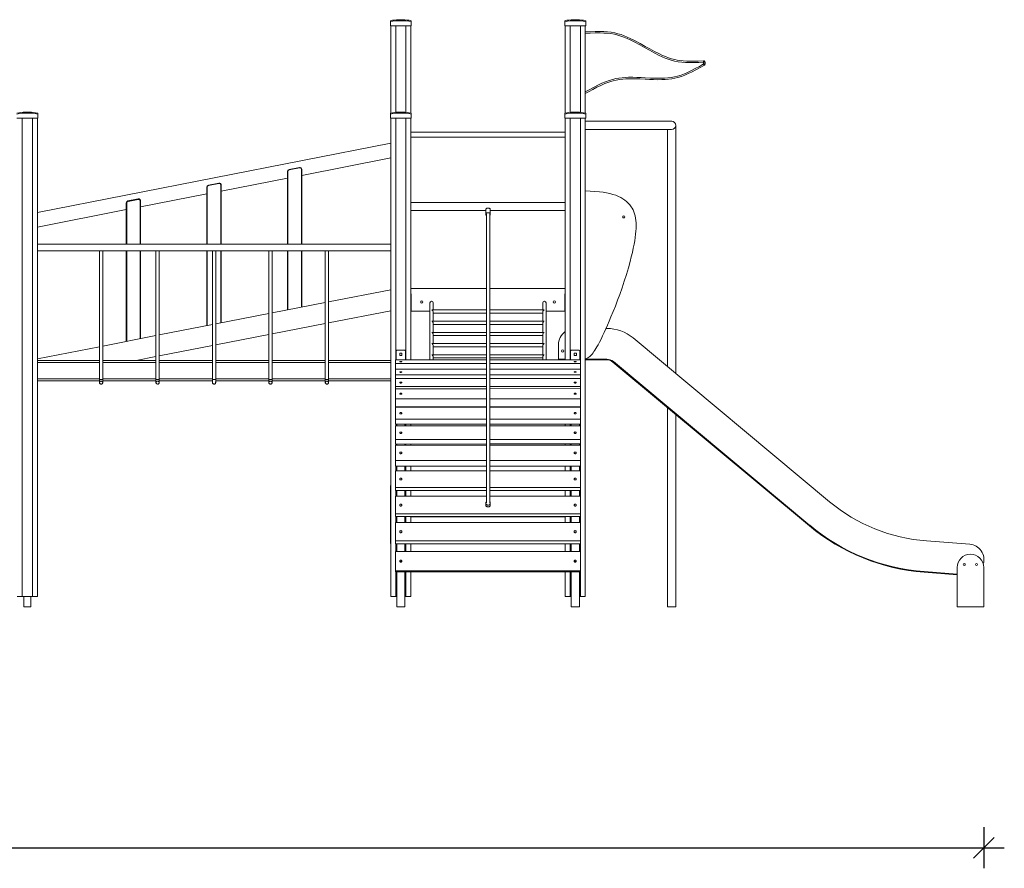
# Model space of a CAD drawing. Units: millimetres. Extents: x 8861 to 49854, y 19386 to 41311.
# Drawn here: x 15392 to 20189, y 37088 to 41221 of the extents above; entities that cross this region are included whole.
import ezdxf

# ---------------------------------------------------------------- set-up
doc = ezdxf.new("R2010")
doc.units = ezdxf.units.MM
doc.header["$PDSIZE"] = -1
doc.layers.get('0').update_dxf_attribs({"color": 1})
doc.layers.add('TIPTAP', color=6, linetype='Continuous')
doc.layers.add('TIPTAP_DIM', color=9, linetype='Continuous')
doc.styles.get("Standard").update_dxf_attribs({"font": 'arial.ttf'})
doc.dimstyles.new('000000002E6C9198', dxfattribs={"dimscale": 100, "dimtxt": 1, "dimasz": 1, "dimexe": 1, "dimexo": 1, "dimgap": 1, "dimtad": 1, "dimdec": 0, "dimtxsty": 'Standard', "dimblk": 'OBLIQUE', "dimcen": 2.5, "dimdle": 1, "dimadec": 0, "dimazin": 0, "dimtfac": 1, "dimtdec": 0, "dimtmove": 0, "dimatfit": 3, "dimldrblk": 'OBLIQUE', "dimfxl": 0, "dimarcsym": 0})

# ---------------------------------------------------------------- blocks, each defined once
blk = doc.blocks.new('LM300-3_side1')
at = {"layer": 'TIPTAP', "linetype": 'Continuous', "lineweight": 15}
for p, q in [((2169, 2850), (2169, 2855)), ((2169, 2850), (2169, 2830)), ((2210, 2859.8), (2230, 2859.8)), ((2271, 2855), (2271, 2850)), ((2271, 2850), (2271, 2830)), ((3019, 2850), (3019, 2855)), ((3019, 2850), (3019, 2830)), ((3060, 2859.8), (3080, 2859.8)), ((3121, 2855), (3121, 2850)), ((3121, 2850), (3121, 2830)), ((2169, 2830), (2271, 2830)), ((2171, 2830), (2171, 2405.4)), ((2195, 2830), (2195, 2408.8)), ((2245, 2830), (2245, 2408.8)), ((2269, 2830), (2269, 2405.4)), ((3019, 2830), (3121, 2830)), ((3021, 2830), (3021, 2405.4)), ((3045, 2830), (3045, 2408.8)), ((3095, 2830), (3095, 2408.8)), ((3119, 2830), (3119, 2405.4)), ((3702.4, 2652.6), (3695.4, 2652.6)), ((3695.4, 2644.1), (3695.4, 2652.6)), ((3695.4, 2644.1), (3702.4, 2644.1)), ((3702.4, 2652.6), (3702.4, 2644.1)), ((390, 2409.8), (410, 2409.8)), ((451, 2405), (451, 2400)), ((451, 2400), (451, 2380)), ((2169, 2400), (2169, 2405)), ((2169, 2400), (2169, 2380)), ((2210, 2409.8), (2230, 2409.8)), ((2271, 2405), (2271, 2400)), ((2271, 2400), (2271, 2380)), ((3019, 2400), (3019, 2405)), ((3019, 2400), (3019, 2380)), ((3060, 2409.8), (3080, 2409.8)), ((3121, 2405), (3121, 2400)), ((3121, 2400), (3121, 2380)), ((349, 2380), (451, 2380)), ((375, 2380), (375, 50)), ((425, 2380), (425, 50)), ((449, 2380), (449, 50)), ((2169, 2380), (2271, 2380)), ((2171, 2380), (2171, 50)), ((2195, 2380), (2195, 1202.5)), ((2245, 2380), (2245, 1202.5)), ((2269, 2380), (2269, 1202.5)), ((3019, 2380), (3121, 2380)), ((3021, 2380), (3021, 1202.6)), ((3045, 2380), (3045, 1202.6)), ((3095, 2380), (3095, 50)), ((3119, 2380), (3119, 50)), ((3540, 2365), (3119, 2365)), ((3021, 2312.5), (2269, 2312.5)), ((3119, 2325), (3539.5, 2325)), ((3520, 2325), (3520, 1169.4)), ((3560, 1136.1), (3560, 2345)), ((2171, 2257.6), (449, 1921.2)), ((2269, 2287.5), (3021, 2287.5)), ((1737.6, 2101.6), (2171, 2186.3)), ((1669.6, 2120.5), (1667.6, 2120.5)), ((1667.6, 1766), (1667.6, 2120.5)), ((1669.6, 2120.5), (1669.6, 1766)), ((1675.7, 2130.3), (1725.7, 2140.1)), ((1726, 2138.1), (1676, 2128.3)), ((1735.6, 2130.2), (1737.6, 2130.2)), ((1735.6, 1766), (1735.6, 2130.2)), ((1737.6, 2130.2), (1737.6, 1766)), ((1283.1, 2053.6), (1333.1, 2063.3)), ((1345, 2024.9), (1667.6, 2088)), ((1275, 1766), (1275, 2043.8)), ((1277, 2043.8), (1275, 2043.8)), ((1277, 2043.8), (1277, 1766)), ((1333.5, 2061.4), (1283.5, 2051.6)), ((1343, 2053.5), (1345, 2053.5)), ((1343, 1766), (1343, 2053.5)), ((1345, 2053.5), (1345, 1766)), ((882.4, 1766), (882.4, 1967.1)), ((884.4, 1967.1), (882.4, 1967.1)), ((884.4, 1967.1), (884.4, 1766)), ((890.5, 1976.9), (940.5, 1986.6)), ((940.9, 1984.7), (890.9, 1974.9)), ((950.4, 1976.8), (952.4, 1976.8)), ((950.4, 1766), (950.4, 1976.8)), ((952.4, 1948.2), (1275, 2011.2)), ((952.4, 1976.8), (952.4, 1766)), ((3021, 1970), (2269, 1970)), ((449, 1849.8), (882.4, 1934.5)), ((2269, 1930), (2634, 1930)), ((2634, 1934.9), (2634, 1912.3)), ((2656, 1912.3), (2656, 1934.9)), ((2656, 1930), (3021, 1930)), ((2637, 1912.4), (2637, 506.2)), ((2653, 506.2), (2653, 1912.4)), ((2171, 1766), (449, 1766)), ((449, 1734), (752, 1734)), ((752, 1734), (752, 1107.4)), ((752, 1734), (752, 1734)), ((768, 1734), (752, 1734)), ((768, 1734), (1027, 1734)), ((768, 1107.4), (768, 1734)), ((882.4, 1292.6), (882.4, 1734)), ((884.4, 1734), (884.4, 1293)), ((950.4, 1305.9), (950.4, 1734)), ((952.4, 1734), (952.4, 1306.3)), ((1027, 1734), (1027, 1107.4)), ((1027, 1734), (1027, 1734)), ((1043, 1734), (1027, 1734)), ((1043, 1734), (1302, 1734)), ((1043, 1107.4), (1043, 1734)), ((1275, 1369.3), (1275, 1734)), ((1277, 1734), (1277, 1369.7)), ((1302, 1734), (1302, 1107.4)), ((1302, 1734), (1302, 1734)), ((1318, 1734), (1302, 1734)), ((1318, 1734), (1577, 1734)), ((1318, 1107.4), (1318, 1734)), ((1343, 1382.6), (1343, 1734)), ((1345, 1734), (1345, 1383)), ((1577, 1734), (1577, 1107.4)), ((1577, 1734), (1577, 1734)), ((1593, 1734), (1577, 1734)), ((1593, 1734), (1852, 1734)), ((1593, 1107.4), (1593, 1734)), ((1667.6, 1446), (1667.6, 1734)), ((1669.6, 1734), (1669.6, 1446.4)), ((1735.6, 1459.3), (1735.6, 1734)), ((1737.6, 1734), (1737.6, 1459.7)), ((1852, 1734), (1852, 1107.4)), ((1852, 1734), (1852, 1734)), ((1868, 1734), (1852, 1734)), ((1868, 1734), (2171, 1734)), ((1868, 1107.4), (1868, 1734)), ((2171, 1544.4), (1868, 1485.2)), ((2269, 1550), (2637, 1550)), ((2653, 1550), (3021, 1550)), ((2271, 1525), (2269, 1525)), ((2271, 1520), (2269, 1520)), ((2270.5, 1525), (2270.5, 1520)), ((2271, 1520), (2270.5, 1520)), ((2271, 1440), (2271, 1525)), ((3021, 1525), (3019, 1525)), ((3019, 1525), (3019, 1440)), ((3019.5, 1520), (3019, 1520)), ((3019, 1520), (3021, 1520)), ((3019.5, 1525), (3019.5, 1520)), ((1852, 1482.1), (1593, 1431.5)), ((1868, 1383.3), (2171, 1442.5)), ((2271, 1450), (2269, 1450)), ((2271, 1440), (2362, 1440)), ((2362, 1480), (2362, 1202.5)), ((2637, 1446.1), (2372.6, 1446.1)), ((2378, 1446.1), (2378, 1480)), ((2917.4, 1446.1), (2653, 1446.1)), ((2912, 1480), (2912, 1446.1)), ((2928, 1202.6), (2928, 1480)), ((2928, 1440), (3019, 1440)), ((3019, 1450), (3021, 1450)), ((1577, 1428.3), (1318, 1377.7)), ((2637, 1391.5), (2372.6, 1391.5)), ((2378, 1391.5), (2378, 1436.6)), ((2378, 1430.6), (2637, 1430.6)), ((2653, 1430.6), (2912, 1430.6)), ((2917.4, 1391.5), (2653, 1391.5)), ((2912.2, 1438.4), (2912, 1436.6)), ((2912, 1436.6), (2912, 1391.5)), ((1302, 1374.6), (1043, 1324)), ((1593, 1329.6), (1852, 1380.2)), ((2378, 1336.8), (2378, 1382)), ((2378, 1375.9), (2637, 1375.9)), ((2653, 1375.9), (2912, 1375.9)), ((2912.2, 1383.7), (2912, 1382)), ((2912, 1382), (2912, 1336.8)), ((3223.5, 1356.1), (3220, 1356.1)), ((1027, 1320.9), (768, 1270.3)), ((1318, 1275.8), (1577, 1326.4)), ((2637, 1336.8), (2372.6, 1336.8)), ((2378, 1282.2), (2378, 1327.3)), ((2378, 1321.3), (2637, 1321.3)), ((2917.4, 1336.8), (2653, 1336.8)), ((2653, 1321.3), (2912, 1321.3)), ((2912.2, 1329), (2912, 1327.3)), ((2912, 1327.3), (2912, 1282.2)), ((4308.9, 512.1), (3351.5, 1309.8)), ((752, 1267.1), (449, 1207.9)), ((1043, 1222.1), (1302, 1272.7)), ((2200.5, 1250), (2239.5, 1250)), ((2637, 1282.2), (2372.6, 1282.2)), ((2378, 1227.5), (2378, 1272.7)), ((2378, 1266.6), (2637, 1266.6)), ((2917.4, 1282.2), (2653, 1282.2)), ((2653, 1266.6), (2912, 1266.6)), ((2912.2, 1274.4), (2912, 1272.7)), ((2912, 1272.7), (2912, 1227.5)), ((2988.5, 1276.1), (2988.5, 1206.1)), ((3050.5, 1250), (3089.5, 1250)), ((449, 1200), (752, 1200)), ((768, 1200), (1027, 1200)), ((929.9, 1200), (1027, 1219)), ((1043, 1200), (1302, 1200)), ((1318, 1200), (1577, 1200)), ((1593, 1200), (1852, 1200)), ((1868, 1200), (2171, 1200)), ((2194.8, 1202.5), (2194.8, 1184.7)), ((2637, 1202.5), (2194.8, 1202.5)), ((2197.5, 1202.5), (2197.5, 1247)), ((2214.5, 1235.5), (2225.5, 1235.5)), ((2214.5, 1224.5), (2214.5, 1235.5)), ((2225.5, 1224.5), (2214.5, 1224.5)), ((2225.5, 1235.5), (2225.5, 1224.5)), ((2242.5, 1247), (2242.5, 1202.5)), ((2637, 1227.5), (2372.6, 1227.5)), ((2378, 1202.5), (2378, 1218)), ((2378, 1212), (2637, 1212)), ((2917.4, 1227.5), (2653, 1227.5)), ((2653, 1212), (2912, 1212)), ((3094.8, 1202.6), (2653, 1202.6)), ((2912.2, 1219.7), (2912, 1218)), ((2912, 1218), (2912, 1202.6)), ((2988.5, 1206.1), (2991.5, 1206.1)), ((2988.5, 1206.1), (3021, 1206.1)), ((2991.5, 1203.1), (2991.5, 1206.1)), ((2991.5, 1206.1), (3021, 1206.1)), ((2991.5, 1203.1), (3021, 1203.1)), ((2991.5, 1203), (2998.3, 1203)), ((2991.5, 1203), (2991.5, 1202.6)), ((2998.3, 1203), (2998.3, 1202.6)), ((3047.5, 1202.6), (3047.5, 1247)), ((3064.5, 1235.5), (3075.5, 1235.5)), ((3064.5, 1224.5), (3064.5, 1235.5)), ((3075.5, 1224.5), (3064.5, 1224.5)), ((3075.5, 1235.5), (3075.5, 1224.5)), ((3092.5, 1247), (3092.5, 1202.6)), ((3094.8, 1184.9), (3094.8, 1202.6)), ((3094.8, 1202.6), (3094.8, 1158.4)), ((3094.8, 1194.1), (3094.8, 1200.6)), ((3094.8, 1200.6), (3094.8, 1170.7)), ((3094.8, 1200.6), (3094.8, 1200.6)), ((3119, 1206.1), (3223.5, 1206.1)), ((3119, 1203.1), (3223.5, 1203.1)), ((3223.5, 1203.1), (3223.5, 1206.1)), ((752, 1190), (449, 1190)), ((1027, 1190), (768, 1190)), ((1302, 1190), (1043, 1190)), ((1577, 1190), (1318, 1190)), ((1852, 1190), (1593, 1190)), ((2171, 1190), (1868, 1190)), ((2194.8, 1184.7), (2637, 1184.8)), ((2194.8, 1184.7), (2194.8, 1158.1)), ((2194.8, 1158.1), (2194.8, 1129.3)), ((2637, 1158.1), (2194.8, 1158.1)), ((2653, 1184.8), (3094.8, 1184.9)), ((3094.8, 1158.2), (2653, 1158.1)), ((3094.8, 1194.1), (3094.8, 1164.2)), ((3094.8, 1194.1), (3094.8, 1194.1)), ((3094.8, 1184.9), (3094.8, 1140.7)), ((3094.8, 1164.2), (3094.8, 1170.7)), ((3094.8, 1164.2), (3094.8, 1164.2)), ((3094.8, 1140.7), (3094.8, 1158.4)), ((3094.8, 1129.4), (3094.8, 1158.2)), ((3094.8, 1158.2), (3094.8, 1129.6)), ((3255.5, 1194.5), (3253.6, 1192.2)), ((3253.6, 1192.2), (4211, 394.5)), ((3255.5, 1194.5), (4212.9, 396.8)), ((3255.5, 1194.5), (4212.9, 396.8)), ((449, 1110), (752, 1110)), ((768, 1107.4), (752, 1107.4)), ((768, 1110), (1027, 1110)), ((1043, 1107.4), (1027, 1107.4)), ((1043, 1110), (1302, 1110)), ((1318, 1107.4), (1302, 1107.4)), ((1318, 1110), (1577, 1110)), ((1593, 1107.4), (1577, 1107.4)), ((1593, 1110), (1852, 1110)), ((1868, 1107.4), (1852, 1107.4)), ((1868, 1110), (2171, 1110)), ((2194.8, 1129.3), (2637, 1129.4)), ((2194.8, 1129.3), (2194.8, 1111.8)), ((2637, 1111.9), (2194.8, 1111.8)), ((2194.8, 1111.8), (2194.8, 1072.4)), ((2653, 1129.4), (3094.8, 1129.4)), ((3094.8, 1111.9), (2653, 1111.9)), ((3094.8, 1140.7), (3094.8, 1140.7)), ((3094.8, 1100.8), (3094.8, 1129.6)), ((3094.8, 1129.4), (3094.8, 1100.8)), ((3094.8, 1072.6), (3094.8, 1111.9)), ((3094.8, 1111.9), (3094.8, 1084.6)), ((752, 1100), (449, 1100)), ((1027, 1100), (768, 1100)), ((1302, 1100), (1043, 1100)), ((1577, 1100), (1318, 1100)), ((1852, 1100), (1593, 1100)), ((2171, 1100), (1868, 1100)), ((2194.8, 1072.4), (2637, 1072.5)), ((2194.8, 1072.4), (2194.8, 1062.5)), ((2194.8, 1062.5), (2194.8, 1013.1)), ((2637, 1062.5), (2194.8, 1062.5)), ((2653, 1072.5), (3094.8, 1072.6)), ((3094.8, 1062.6), (2653, 1062.5)), ((3094.8, 1100.8), (3094.8, 1100.8)), ((3094.8, 1045.3), (3094.8, 1084.6)), ((3094.8, 1072.6), (3094.8, 1045.3)), ((3094.8, 1013.2), (3094.8, 1062.6)), ((3094.8, 1062.6), (3094.8, 1024.2)), ((2194.8, 1013.1), (2637, 1013.1)), ((2194.8, 1013.1), (2194.8, 974.6)), ((2653, 1013.1), (3094.8, 1013.2)), ((3094.8, 1045.3), (3094.8, 1045.3)), ((3094.8, 974.7), (3094.8, 1024.2)), ((3094.8, 1013.2), (3094.8, 974.7)), ((2194.8, 974.6), (2637, 974.7)), ((2637, 972.6), (2194.8, 972.5)), ((2194.8, 972.5), (2194.8, 913.8)), ((2195, 974.6), (2195, 972.5)), ((2200, 972.5), (2200, 974.6)), ((2240, 972.5), (2240, 974.6)), ((2245, 974.6), (2245, 972.5)), ((2269, 974.6), (2269, 972.5)), ((2653, 974.7), (3094.8, 974.7)), ((3094.8, 972.6), (2653, 972.6)), ((3021, 974.7), (3021, 972.6)), ((3045, 974.7), (3045, 972.6)), ((3050, 972.6), (3050, 974.7)), ((3090, 972.6), (3090, 974.7)), ((3094.8, 913.9), (3094.8, 972.6)), ((3094.8, 972.6), (3094.8, 949)), ((3520, 970.2), (3520, 0)), ((2194.8, 913.8), (2194.8, 890.2)), ((2194.8, 913.8), (2637, 913.8)), ((2653, 913.8), (3094.8, 913.9)), ((3094.8, 890.3), (3094.8, 949)), ((3094.8, 913.9), (3094.8, 890.3)), ((3560, 0), (3560, 936.9)), ((2194.8, 890.2), (2637, 890.2)), ((2637, 881.5), (2194.8, 881.4)), ((2194.8, 881.4), (2194.8, 814.2)), ((2195, 890.2), (2195, 881.4)), ((2200, 881.4), (2200, 890.2)), ((2240, 881.4), (2240, 890.2)), ((2245, 890.2), (2245, 881.4)), ((2269, 890.2), (2269, 881.4)), ((2653, 890.2), (3094.8, 890.3)), ((3094.8, 881.5), (2653, 881.5)), ((3021, 890.3), (3021, 881.5)), ((3045, 890.3), (3045, 881.5)), ((3050, 881.5), (3050, 890.3)), ((3090, 881.5), (3090, 890.3)), ((3094.8, 814.3), (3094.8, 881.5)), ((3094.8, 881.5), (3094.8, 860.3)), ((3094.8, 793.1), (3094.8, 860.3)), ((2194.8, 814.2), (2637, 814.3)), ((2194.8, 814.2), (2194.8, 793)), ((2194.8, 793), (2637, 793.1)), ((2637, 787.1), (2194.8, 787)), ((2194.8, 787), (2194.8, 712.3)), ((2195, 793), (2195, 787)), ((2200, 787), (2200, 793)), ((2240, 787), (2240, 793)), ((2245, 793), (2245, 787)), ((2269, 793), (2269, 787)), ((2653, 814.3), (3094.8, 814.3)), ((2653, 793.1), (3094.8, 793.1)), ((3094.8, 787.1), (2653, 787.1)), ((3021, 793.1), (3021, 787.1)), ((3045, 793.1), (3045, 787.1)), ((3050, 787.1), (3050, 793.1)), ((3090, 787.1), (3090, 793.1)), ((3094.8, 814.3), (3094.8, 793.1)), ((3094.8, 712.3), (3094.8, 787.1)), ((3094.8, 787.1), (3094.8, 759.3)), ((3094.8, 684.6), (3094.8, 759.3)), ((2194.8, 712.3), (2194.8, 684.5)), ((2194.8, 712.3), (2637, 712.3)), ((2194.8, 684.5), (2637, 684.5)), ((2195, 684.5), (2195, 663)), ((2200, 663), (2200, 684.5)), ((2240, 663), (2240, 684.5)), ((2245, 684.5), (2245, 663)), ((2269, 684.5), (2269, 663)), ((2653, 712.3), (3094.8, 712.3)), ((2653, 684.5), (3094.8, 684.6)), ((3021, 684.6), (3021, 663)), ((3045, 684.6), (3045, 663)), ((3050, 663), (3050, 684.6)), ((3090, 663), (3090, 684.6)), ((3094.8, 712.3), (3094.8, 684.6)), ((2194.8, 663), (2194.8, 581.7)), ((2637, 663), (2194.8, 663)), ((3094.8, 663), (2653, 663)), ((3094.8, 581.8), (3094.8, 663)), ((3094.8, 663), (3094.8, 647.5)), ((3094.8, 566.3), (3094.8, 647.5)), ((2171, 591.4), (2170, 591.4)), ((2170, 546.3), (2170, 591.4)), ((2194.8, 581.7), (2637, 581.8)), ((2194.8, 581.7), (2194.8, 566.2)), ((2653, 581.8), (3094.8, 581.8)), ((3094.8, 581.8), (3094.8, 566.3)), ((2170, 546.2), (2171, 546.2)), ((2170, 509.9), (2170, 546.2)), ((2194.8, 566.2), (2637, 566.2)), ((2194.8, 538.7), (2194.8, 452.2)), ((2637, 538.7), (2194.8, 538.7)), ((2195, 566.2), (2195, 538.7)), ((2200, 538.7), (2200, 566.2)), ((2240, 538.7), (2240, 566.2)), ((2245, 566.2), (2245, 538.7)), ((2269, 566.2), (2269, 538.7)), ((2653, 566.2), (3094.8, 566.3)), ((3094.8, 538.7), (2653, 538.7)), ((3021, 566.2), (3021, 538.7)), ((3045, 566.3), (3045, 538.7)), ((3050, 538.7), (3050, 566.3)), ((3090, 538.7), (3090, 566.3)), ((3094.8, 452.2), (3094.8, 538.7)), ((3094.8, 538.7), (3094.8, 526.4)), ((2170, 449), (2170, 509.9)), ((2170, 509.9), (2171, 509.9)), ((2634, 504.9), (2634, 496.2)), ((2656, 496.2), (2656, 504.9)), ((3094.8, 439.8), (3094.8, 526.4)), ((2170, 448.9), (2171, 448.9)), ((2170, 406.3), (2170, 448.7)), ((2194.8, 452.2), (3094.8, 452.2)), ((2194.8, 452.2), (2194.8, 439.8)), ((2194.8, 439.8), (3094.8, 439.8)), ((2195, 439.8), (2195, 411.2)), ((2200, 411.2), (2200, 439.8)), ((2240, 411.2), (2240, 439.8)), ((2245, 439.8), (2245, 411.2)), ((2269, 439.8), (2269, 411.2)), ((2269, 437.5), (3021, 437.5)), ((3021, 439.8), (3021, 411.3)), ((3045, 439.8), (3045, 411.3)), ((3050, 411.3), (3050, 439.8)), ((3090, 411.3), (3090, 439.8)), ((3094.8, 452.2), (3094.8, 439.8)), ((2170, 406.2), (2171, 406.2)), ((2170, 369.9), (2170, 406.2)), ((3094.8, 411.3), (2194.8, 411.2)), ((2194.8, 411.2), (2194.8, 320.6)), ((3094.8, 320.7), (3094.8, 411.3)), ((3094.8, 411.3), (3094.8, 397.7)), ((3094.8, 307.1), (3094.8, 397.7)), ((4211, 394.5), (4212.9, 396.8)), ((2170, 309), (2170, 369.9)), ((2170, 369.9), (2171, 369.9)), ((2170, 308.9), (2171, 308.9)), ((2194.8, 320.6), (3094.8, 320.7)), ((2194.8, 320.6), (2194.8, 307.1)), ((2194.8, 307.1), (3094.8, 307.1)), ((2195, 307.1), (2195, 268.9)), ((2200, 268.9), (2200, 307.1)), ((2240, 268.9), (2240, 307.1)), ((2245, 307.1), (2245, 268.9)), ((2269, 307.1), (2269, 268.9)), ((3021, 307.1), (3021, 268.9)), ((3045, 307.1), (3045, 268.9)), ((3050, 268.9), (3050, 307.1)), ((3090, 268.9), (3090, 307.1)), ((3094.8, 320.7), (3094.8, 307.1)), ((4991.8, 304.9), (4781.1, 320.8)), ((2194.8, 268.9), (2194.8, 175.6)), ((3094.8, 268.9), (2194.8, 268.9)), ((3094.8, 175.6), (3094.8, 268.9)), ((3094.8, 268.9), (3094.8, 263.4)), ((3094.8, 170), (3094.8, 263.4)), ((2194.8, 175.6), (3094.8, 175.6)), ((2194.8, 175.6), (2194.8, 170)), ((2194.8, 170), (3094.8, 170)), ((2195, 170), (2195, 50)), ((2200, 0), (2200, 170)), ((2240, 0), (2240, 170)), ((2245, 170), (2245, 50)), ((2269, 170), (2269, 50)), ((3021, 170), (3021, 50)), ((3045, 170), (3045, 50)), ((3050, 0), (3050, 170)), ((3090, 0), (3090, 170)), ((3094.8, 175.6), (3094.8, 170)), ((4769.8, 171.2), (4769.6, 168.2)), ((4769.6, 168.2), (4930.4, 156.1)), ((4769.8, 171.2), (4930.4, 159.1)), ((4769.8, 171.2), (4930.4, 159.1)), ((4930.4, 191.1), (4930.4, 0)), ((5060.4, 191.1), (5060.4, 0)), ((351, 50), (375, 50)), ((425, 50), (375, 50)), ((383.2, 50), (383.2, 0)), ((416.9, 0), (416.9, 50)), ((425, 50), (449, 50)), ((2171, 50), (2195, 50)), ((2200, 50), (2195, 50)), ((2245, 50), (2240, 50)), ((2245, 50), (2269, 50)), ((3021, 50), (3045, 50)), ((3050, 50), (3045, 50)), ((3095, 50), (3090, 50)), ((3095, 50), (3119, 50)), ((383.2, 0), (416.9, 0)), ((2200, 0), (2240, 0)), ((3050, 0), (3090, 0)), ((3560, 0), (3520, 0)), ((5060.4, 0), (4930.4, 0))]:
    blk.add_line(p, q, dxfattribs=at)
at = {"layer": 'TIPTAP', "linetype": 'Continuous', "lineweight": 15, "flags": 128}
for points in [[(3119, 2800), (3142.8, 2801.2), (3166.6, 2802.1), (3190.4, 2802.4), (3208.5, 2802), (3226.6, 2800.8), (3244.6, 2798.7), (3262.4, 2795.5), (3277.9, 2791.7), (3293.3, 2787.1), (3308.4, 2781.6), (3323.2, 2775.5), (3337.9, 2768.9), (3362.5, 2756.6), (3386.7, 2743.5), (3410.7, 2730), (3433.6, 2717.1), (3456.6, 2704.6), (3480, 2692.8), (3494.5, 2686.1), (3509.2, 2679.9), (3524.2, 2674.3), (3539.4, 2669.4), (3554.9, 2665.4), (3566, 2663.1), (3577.2, 2661.3), (3595.3, 2659.2), (3613.5, 2658), (3631.8, 2657.6), (3650.1, 2657.7), (3668.4, 2658.3), (3695.1, 2659.6)], [(3695.4, 2652.6), (3671.8, 2651.5), (3648.2, 2650.7), (3624.6, 2650.7), (3606.7, 2651.4), (3588.8, 2652.8), (3570.9, 2655.1), (3553.3, 2658.6), (3538, 2662.5), (3522.9, 2667.3), (3508, 2672.8), (3493.4, 2678.9), (3479, 2685.5), (3454.8, 2697.7), (3430.9, 2710.6), (3407.3, 2723.9), (3384.1, 2736.9), (3360.8, 2749.6), (3337.1, 2761.6), (3322.4, 2768.3), (3307.4, 2774.5), (3292.1, 2780.1), (3276.6, 2784.8), (3260.9, 2788.7), (3243.6, 2791.8), (3226.1, 2793.8), (3208.5, 2794.9), (3190.9, 2795.4), (3166.9, 2795.1), (3143, 2794.2), (3119, 2793)], [(3119, 2508), (3140.2, 2520), (3161.6, 2531.6), (3183.3, 2542.6), (3200.1, 2550.4), (3217.2, 2557.5), (3234.6, 2563.8), (3252.3, 2569.1), (3267.5, 2572.7), (3283, 2575.4), (3298.6, 2577.3), (3314.3, 2578.6), (3330, 2579.3), (3350.3, 2579.4), (3370.6, 2578.9), (3390.8, 2578), (3411.1, 2577), (3437.2, 2575.7), (3463.4, 2574.7), (3489.5, 2574.7), (3505.5, 2575.3), (3521.5, 2576.6), (3537.4, 2578.6), (3553.1, 2581.5), (3568.7, 2585.2), (3585.2, 2590.4), (3601.5, 2596.4), (3617.5, 2603.2), (3633.2, 2610.6), (3654.2, 2621.3), (3674.9, 2632.5), (3695.4, 2644.1)], [(3695.4, 2652.6), (3695.4, 2654), (3695.3, 2655.3), (3695.2, 2656.5), (3695.2, 2657.6), (3695.1, 2658.4), (3695.1, 2659.1), (3695.1, 2659.5), (3695.1, 2659.6)], [(3698.9, 2638), (3698.8, 2638.1), (3698.6, 2638.5), (3698.3, 2639), (3697.9, 2639.8), (3697.4, 2640.7), (3696.8, 2641.7), (3696.1, 2642.9), (3695.4, 2644.1)], [(3698.9, 2638), (3678.4, 2626.5), (3657.7, 2615.2), (3636.8, 2604.5), (3620.7, 2597), (3604.3, 2590), (3587.5, 2583.8), (3570.5, 2578.5), (3555.2, 2574.7), (3539.7, 2571.9), (3524, 2569.8), (3508.2, 2568.5), (3492.4, 2567.8), (3472, 2567.6), (3451.6, 2568.1), (3431.1, 2568.9), (3410.7, 2570), (3384.7, 2571.3), (3358.7, 2572.2), (3332.7, 2572.3), (3316.8, 2571.7), (3301, 2570.5), (3285.2, 2568.7), (3269.5, 2566), (3254, 2562.4), (3243.8, 2559.4), (3233.6, 2556.1), (3213.5, 2548.5), (3193.8, 2539.9), (3174.5, 2530.4), (3155.5, 2520.4), (3137.2, 2510.3), (3119, 2500)], [(1676, 2128.3), (1676, 2128.7), (1675.9, 2129.1), (1675.8, 2129.4), (1675.8, 2129.7), (1675.7, 2130), (1675.7, 2130.1), (1675.7, 2130.2), (1675.7, 2130.3)], [(1726, 2138.1), (1726, 2138.5), (1725.9, 2138.8), (1725.8, 2139.2), (1725.8, 2139.5), (1725.7, 2139.7), (1725.7, 2139.9), (1725.7, 2140), (1725.7, 2140.1)], [(1333.5, 2061.4), (1333.4, 2061.8), (1333.3, 2062.1), (1333.3, 2062.5), (1333.2, 2062.8), (1333.1, 2063), (1333.1, 2063.2), (1333.1, 2063.3), (1333.1, 2063.3)], [(1333.5, 2061.4), (1333.4, 2061.8), (1333.3, 2062.1), (1333.3, 2062.5), (1333.2, 2062.8), (1333.1, 2063), (1333.1, 2063.2), (1333.1, 2063.3), (1333.1, 2063.3)], [(1283.5, 2051.6), (1283.4, 2052), (1283.3, 2052.4), (1283.3, 2052.7), (1283.2, 2053), (1283.1, 2053.2), (1283.1, 2053.4), (1283.1, 2053.5), (1283.1, 2053.6)], [(1283.5, 2051.6), (1283.4, 2052), (1283.3, 2052.4), (1283.3, 2052.7), (1283.2, 2053), (1283.1, 2053.2), (1283.1, 2053.4), (1283.1, 2053.5), (1283.1, 2053.6)], [(3119, 2025.8), (3119.2, 2025.8), (3142.8, 2025), (3165.8, 2023.7), (3188.2, 2021.6), (3205.2, 2019.4), (3221.7, 2016.6), (3237.6, 2013.2), (3252.8, 2009.1), (3267.4, 2004.3), (3281.1, 1998.7), (3291.8, 1993.5), (3301.8, 1987.8), (3311.3, 1981.4), (3320.2, 1974.3), (3328.4, 1966.6), (3335.9, 1958.1), (3342.7, 1949), (3347.6, 1941.2), (3351.9, 1933), (3355.8, 1924.1), (3359.1, 1914.7), (3361.9, 1904.5), (3364.1, 1893.8), (3365.6, 1882.3), (3366.5, 1870), (3366.8, 1856.8), (3366.4, 1843.4), (3365.5, 1829.3), (3364.1, 1814.6), (3362.1, 1799.1), (3359.7, 1783.1), (3356.7, 1766.5), (3352.7, 1746.4), (3348.1, 1725.6), (3343, 1704.3), (3337.4, 1682.6), (3328.6, 1650.9), (3319, 1618.7), (3308.7, 1586.3), (3297.8, 1553.8), (3286.5, 1521.5), (3276, 1493.1), (3265.4, 1465.2), (3254.7, 1438), (3244, 1411.7), (3235.6, 1391.7), (3227.2, 1372.4), (3219, 1353.9), (3210.9, 1336.3), (3203, 1319.6), (3195.4, 1304), (3188, 1289.4), (3180.9, 1276.1), (3175.6, 1266.5), (3170.6, 1257.8), (3165.7, 1249.9), (3161.2, 1242.9), (3156.6, 1236.4), (3152.3, 1230.9), (3148.2, 1226.2), (3144.3, 1222.3), (3140.5, 1219), (3136.8, 1216.1), (3130.7, 1212.2), (3124.6, 1208.9), (3119, 1206.4)], [(890.9, 1974.9), (890.8, 1975.3), (890.7, 1975.7), (890.7, 1976), (890.6, 1976.3), (890.6, 1976.5), (890.5, 1976.7), (890.5, 1976.8), (890.5, 1976.9)], [(940.9, 1984.7), (940.8, 1985.1), (940.7, 1985.4), (940.7, 1985.8), (940.6, 1986.1), (940.6, 1986.3), (940.5, 1986.5), (940.5, 1986.6), (940.5, 1986.6)], [(2634, 1934.9), (2634.1, 1935.9), (2634.5, 1937.2), (2635.3, 1938.3), (2636.4, 1939.4), (2637.8, 1940.4), (2639.4, 1941.1), (2641.1, 1941.7), (2643, 1942), (2645, 1942.1)], [(2637, 1907.4), (2635.8, 1908.3), (2634.9, 1909.5), (2634.3, 1910.7), (2634, 1912), (2634.1, 1913.3), (2634.5, 1914.5), (2635.3, 1915.7), (2636.4, 1916.8), (2637.8, 1917.7), (2639.4, 1918.5), (2641.1, 1919.1), (2643, 1919.4), (2645, 1919.5)], [(2645, 1942.1), (2647, 1942), (2648.9, 1941.7), (2650.6, 1941.1), (2652.2, 1940.4), (2653.6, 1939.4), (2654.7, 1938.3), (2655.5, 1937.2), (2655.9, 1935.9), (2656, 1934.9)], [(2645, 1919.5), (2647, 1919.4), (2648.9, 1919.1), (2650.6, 1918.5), (2652.2, 1917.7), (2653.6, 1916.8), (2654.7, 1915.7), (2655.5, 1914.5), (2655.9, 1913.3), (2656, 1912), (2655.7, 1910.7), (2655.1, 1909.5), (2654.2, 1908.3), (2653.1, 1907.4)], [(2372.6, 1446.1), (2372.4, 1446.1), (2372, 1446), (2371.9, 1445.9), (2372, 1445.7), (2372.6, 1445.3), (2373.7, 1444.6), (2374.9, 1443.5), (2376.7, 1441.2), (2377.6, 1439.2), (2378, 1437.2), (2377.9, 1436.6)], [(2917.4, 1446.1), (2917.5, 1446.1), (2918, 1446.1), (2918.1, 1446), (2918, 1445.8), (2917.6, 1445.5), (2916.7, 1444.8), (2915.6, 1444), (2914.6, 1442.9), (2913.6, 1441.6), (2912.5, 1439.5), (2912.2, 1438.4)], [(2372.6, 1391.5), (2372.4, 1391.5), (2372, 1391.4), (2371.9, 1391.3), (2372, 1391.1), (2372.6, 1390.7), (2373.7, 1389.9), (2374.9, 1388.9), (2376.7, 1386.6), (2377.6, 1384.5), (2378, 1382.6), (2377.9, 1382)], [(2917.4, 1391.5), (2917.5, 1391.5), (2918, 1391.4), (2918.1, 1391.3), (2918, 1391.1), (2917.6, 1390.8), (2916.7, 1390.2), (2915.6, 1389.4), (2914.6, 1388.3), (2913.6, 1387), (2912.5, 1384.9), (2912.2, 1383.7)], [(2372.6, 1336.8), (2372.4, 1336.8), (2372, 1336.7), (2371.9, 1336.6), (2372, 1336.4), (2372.6, 1336), (2373.7, 1335.2), (2374.9, 1334.2), (2376.7, 1331.9), (2377.6, 1329.9), (2378, 1327.9), (2377.9, 1327.3)], [(2917.4, 1336.8), (2917.5, 1336.8), (2918, 1336.8), (2918.1, 1336.7), (2918, 1336.5), (2917.6, 1336.2), (2916.7, 1335.5), (2915.6, 1334.7), (2914.6, 1333.6), (2913.6, 1332.3), (2912.5, 1330.2), (2912.2, 1329)], [(2372.6, 1282.2), (2372.4, 1282.2), (2372, 1282.1), (2371.9, 1282), (2372, 1281.8), (2372.6, 1281.4), (2373.7, 1280.6), (2374.9, 1279.6), (2376.7, 1277.3), (2377.6, 1275.2), (2378, 1273.3), (2377.9, 1272.7)], [(2917.4, 1282.2), (2917.5, 1282.2), (2918, 1282.1), (2918.1, 1282), (2918, 1281.8), (2917.6, 1281.5), (2916.7, 1280.9), (2915.6, 1280), (2914.6, 1279), (2913.6, 1277.7), (2912.5, 1275.6), (2912.2, 1274.4)], [(2372.6, 1227.5), (2372.4, 1227.5), (2372, 1227.4), (2371.9, 1227.3), (2372, 1227.1), (2372.6, 1226.7), (2373.7, 1225.9), (2374.9, 1224.9), (2376.7, 1222.6), (2377.6, 1220.5), (2378, 1218.6), (2377.9, 1218)], [(2917.4, 1227.5), (2917.5, 1227.5), (2918, 1227.5), (2918.1, 1227.4), (2918, 1227.2), (2917.6, 1226.9), (2916.7, 1226.2), (2915.6, 1225.4), (2914.6, 1224.3), (2913.6, 1223), (2912.5, 1220.9), (2912.2, 1219.7)], [(2219.8, 1192.6), (2221.2, 1192.7), (2222.4, 1192.8), (2223.5, 1192.9), (2224.4, 1193.1), (2224.9, 1193.4), (2225.1, 1193.6), (2224.9, 1193.9), (2224.4, 1194.1), (2223.5, 1194.3), (2222.4, 1194.5), (2221.2, 1194.6), (2219.8, 1194.6), (2218.5, 1194.6), (2217.2, 1194.5), (2216.1, 1194.3), (2215.3, 1194.1), (2214.8, 1193.9), (2214.6, 1193.6), (2214.8, 1193.4), (2215.3, 1193.1), (2216.1, 1192.9), (2217.2, 1192.8), (2218.5, 1192.7), (2219.8, 1192.6)], [(3069.8, 1192.8), (3071.2, 1192.8), (3072.4, 1192.9), (3073.5, 1193), (3074.4, 1193.2), (3074.9, 1193.5), (3075.1, 1193.7), (3074.9, 1194), (3074.4, 1194.2), (3073.5, 1194.4), (3072.4, 1194.6), (3071.2, 1194.7), (3069.8, 1194.7), (3068.5, 1194.7), (3067.2, 1194.6), (3066.1, 1194.4), (3065.3, 1194.2), (3064.8, 1194), (3064.6, 1193.7), (3064.8, 1193.5), (3065.3, 1193.2), (3066.1, 1193), (3067.2, 1192.9), (3068.5, 1192.8), (3069.8, 1192.8)], [(2219.8, 1142.1), (2221.2, 1142.1), (2222.4, 1142.3), (2223.5, 1142.6), (2224.4, 1142.9), (2224.9, 1143.3), (2225.1, 1143.7), (2224.9, 1144.1), (2224.4, 1144.5), (2223.5, 1144.8), (2222.4, 1145.1), (2221.2, 1145.2), (2219.8, 1145.3), (2218.5, 1145.2), (2217.2, 1145.1), (2216.1, 1144.8), (2215.3, 1144.5), (2214.8, 1144.1), (2214.6, 1143.7), (2214.8, 1143.3), (2215.3, 1142.9), (2216.1, 1142.6), (2217.2, 1142.3), (2218.5, 1142.1), (2219.8, 1142.1)], [(3069.8, 1142.2), (3071.2, 1142.3), (3072.4, 1142.4), (3073.5, 1142.7), (3074.4, 1143), (3074.9, 1143.4), (3075.1, 1143.8), (3074.9, 1144.2), (3074.4, 1144.6), (3073.5, 1144.9), (3072.4, 1145.2), (3071.2, 1145.3), (3069.8, 1145.4), (3068.5, 1145.3), (3067.2, 1145.2), (3066.1, 1144.9), (3065.3, 1144.6), (3064.8, 1144.2), (3064.6, 1143.8), (3064.8, 1143.4), (3065.3, 1143), (3066.1, 1142.7), (3067.2, 1142.4), (3068.5, 1142.3), (3069.8, 1142.2)], [(768, 1092), (767.8, 1090.5), (767.3, 1089.1), (766.4, 1087.8), (765.2, 1086.7), (763.7, 1085.8), (762.1, 1085.3), (760.4, 1085), (758.7, 1085.1), (757, 1085.5), (755.5, 1086.2), (754.2, 1087.2), (753.1, 1088.4), (752.4, 1089.8), (752, 1091.2), (752, 1092.8), (752.4, 1094.2), (753.1, 1095.6), (754.2, 1096.8), (755.5, 1097.8), (757, 1098.5), (758.7, 1098.9), (760.4, 1099), (762.1, 1098.7), (763.7, 1098.2), (765.2, 1097.3), (766.4, 1096.2), (767.3, 1094.9), (767.8, 1093.5), (768, 1092)], [(1043, 1092), (1042.8, 1090.5), (1042.3, 1089.1), (1041.4, 1087.8), (1040.2, 1086.7), (1038.7, 1085.8), (1037.1, 1085.3), (1035.4, 1085), (1033.7, 1085.1), (1032, 1085.5), (1030.5, 1086.2), (1029.2, 1087.2), (1028.1, 1088.4), (1027.4, 1089.8), (1027, 1091.2), (1027, 1092.8), (1027.4, 1094.2), (1028.1, 1095.6), (1029.2, 1096.8), (1030.5, 1097.8), (1032, 1098.5), (1033.7, 1098.9), (1035.4, 1099), (1037.1, 1098.7), (1038.7, 1098.2), (1040.2, 1097.3), (1041.4, 1096.2), (1042.3, 1094.9), (1042.8, 1093.5), (1043, 1092)], [(1318, 1092), (1317.8, 1090.5), (1317.3, 1089.1), (1316.4, 1087.8), (1315.2, 1086.7), (1313.7, 1085.8), (1312.1, 1085.3), (1310.4, 1085), (1308.7, 1085.1), (1307, 1085.5), (1305.5, 1086.2), (1304.2, 1087.2), (1303.1, 1088.4), (1302.4, 1089.8), (1302, 1091.2), (1302, 1092.8), (1302.4, 1094.2), (1302.5, 1094.5)], [(1317.7, 1093.9), (1317.8, 1093.5), (1318, 1092)], [(1593, 1092), (1592.8, 1090.5), (1592.3, 1089.1), (1591.4, 1087.8), (1590.2, 1086.7), (1588.7, 1085.8), (1587.1, 1085.3), (1585.4, 1085), (1583.7, 1085.1), (1582, 1085.5), (1580.5, 1086.2), (1579.2, 1087.2), (1578.1, 1088.4), (1577.4, 1089.8), (1577, 1091.2), (1577, 1092.8), (1577.4, 1094.2), (1578.1, 1095.6), (1579.2, 1096.8), (1580.5, 1097.8), (1582, 1098.5), (1583.7, 1098.9), (1585.4, 1099), (1587.1, 1098.7), (1588.7, 1098.2), (1590.2, 1097.3), (1591.4, 1096.2), (1592.3, 1094.9), (1592.8, 1093.5), (1593, 1092)], [(1868, 1092), (1867.8, 1090.5), (1867.3, 1089.1), (1866.4, 1087.8), (1865.2, 1086.7), (1863.7, 1085.8), (1862.1, 1085.3), (1860.4, 1085), (1858.7, 1085.1), (1857, 1085.5), (1855.5, 1086.2), (1854.2, 1087.2), (1853.1, 1088.4), (1852.4, 1089.8), (1852, 1091.2), (1852, 1092.8), (1852.4, 1094.2), (1853.1, 1095.6), (1854.2, 1096.8), (1855.5, 1097.8), (1857, 1098.5), (1858.7, 1098.9), (1860.4, 1099), (1862.1, 1098.7), (1863.7, 1098.2), (1865.2, 1097.3), (1866.4, 1096.2), (1867.3, 1094.9), (1867.8, 1093.5), (1868, 1092)], [(2219.8, 1090), (2221.2, 1090), (2222.4, 1090.3), (2223.5, 1090.6), (2224.4, 1091), (2224.9, 1091.6), (2225.1, 1092.1), (2224.9, 1092.7), (2224.4, 1093.2), (2223.5, 1093.7), (2222.4, 1094), (2221.2, 1094.2), (2219.8, 1094.3), (2218.5, 1094.2), (2217.2, 1094), (2216.1, 1093.7), (2215.3, 1093.2), (2214.8, 1092.7), (2214.6, 1092.1), (2214.8, 1091.6), (2215.3, 1091), (2216.1, 1090.6), (2217.2, 1090.3), (2218.5, 1090), (2219.8, 1090)], [(3069.8, 1090.1), (3071.2, 1090.1), (3072.4, 1090.4), (3073.5, 1090.7), (3074.4, 1091.2), (3074.9, 1091.7), (3075.1, 1092.2), (3074.9, 1092.8), (3074.4, 1093.3), (3073.5, 1093.8), (3072.4, 1094.1), (3071.2, 1094.3), (3069.8, 1094.4), (3068.5, 1094.3), (3067.2, 1094.1), (3066.1, 1093.8), (3065.3, 1093.3), (3064.8, 1092.8), (3064.6, 1092.2), (3064.8, 1091.7), (3065.3, 1091.2), (3066.1, 1090.7), (3067.2, 1090.4), (3068.5, 1090.1), (3069.8, 1090.1)], [(2219.8, 1035), (2221.2, 1035.1), (2222.4, 1035.4), (2223.5, 1035.8), (2224.4, 1036.4), (2224.9, 1037.1), (2225.1, 1037.8), (2224.9, 1038.5), (2224.4, 1039.1), (2223.5, 1039.7), (2222.4, 1040.1), (2221.2, 1040.4), (2219.8, 1040.5), (2218.5, 1040.4), (2217.2, 1040.1), (2216.1, 1039.7), (2215.3, 1039.1), (2214.8, 1038.5), (2214.6, 1037.8), (2214.8, 1037.1), (2215.3, 1036.4), (2216.1, 1035.8), (2217.2, 1035.4), (2218.5, 1035.1), (2219.8, 1035)], [(3069.8, 1035.2), (3071.2, 1035.2), (3072.4, 1035.5), (3073.5, 1036), (3074.4, 1036.5), (3074.9, 1037.2), (3075.1, 1037.9), (3074.9, 1038.6), (3074.4, 1039.3), (3073.5, 1039.8), (3072.4, 1040.2), (3071.2, 1040.5), (3069.8, 1040.6), (3068.5, 1040.5), (3067.2, 1040.2), (3066.1, 1039.8), (3065.3, 1039.3), (3064.8, 1038.6), (3064.6, 1037.9), (3064.8, 1037.2), (3065.3, 1036.5), (3066.1, 1036), (3067.2, 1035.5), (3068.5, 1035.2), (3069.8, 1035.2)], [(2219.8, 939.9), (2221.2, 940), (2222.4, 940.3), (2223.5, 940.8), (2224.4, 941.5), (2224.9, 942.3), (2225.1, 943.1), (2224.9, 944), (2224.4, 944.8), (2223.5, 945.4), (2222.4, 946), (2221.2, 946.3), (2219.8, 946.4), (2218.5, 946.3), (2217.2, 946), (2216.1, 945.4), (2215.3, 944.8), (2214.8, 944), (2214.6, 943.1), (2214.8, 942.3), (2215.3, 941.5), (2216.1, 940.8), (2217.2, 940.3), (2218.5, 940), (2219.8, 939.9)], [(3069.8, 940), (3071.2, 940.1), (3072.4, 940.4), (3073.5, 940.9), (3074.4, 941.6), (3074.9, 942.4), (3075.1, 943.2), (3074.9, 944.1), (3074.4, 944.9), (3073.5, 945.5), (3072.4, 946), (3071.2, 946.4), (3069.8, 946.5), (3068.5, 946.4), (3067.2, 946), (3066.1, 945.5), (3065.3, 944.9), (3064.8, 944.1), (3064.6, 943.2), (3064.8, 942.4), (3065.3, 941.6), (3066.1, 940.9), (3067.2, 940.4), (3068.5, 940.1), (3069.8, 940)], [(2219.8, 844.1), (2221.2, 844.2), (2222.4, 844.6), (2223.5, 845.2), (2224.4, 846), (2224.9, 846.9), (2225.1, 847.8), (2224.9, 848.8), (2224.4, 849.7), (2223.5, 850.5), (2222.4, 851), (2221.2, 851.4), (2219.8, 851.5), (2218.5, 851.4), (2217.2, 851), (2216.1, 850.5), (2215.3, 849.7), (2214.8, 848.8), (2214.6, 847.8), (2214.8, 846.9), (2215.3, 846), (2216.1, 845.2), (2217.2, 844.6), (2218.5, 844.2), (2219.8, 844.1)], [(3069.8, 844.2), (3071.2, 844.3), (3072.4, 844.7), (3073.5, 845.3), (3074.4, 846.1), (3074.9, 847), (3075.1, 847.9), (3074.9, 848.9), (3074.4, 849.8), (3073.5, 850.5), (3072.4, 851.1), (3071.2, 851.5), (3069.8, 851.6), (3068.5, 851.5), (3067.2, 851.1), (3066.1, 850.5), (3065.3, 849.8), (3064.8, 848.9), (3064.6, 847.9), (3064.8, 847), (3065.3, 846.1), (3066.1, 845.3), (3067.2, 844.7), (3068.5, 844.3), (3069.8, 844.2)], [(2219.8, 745.5), (2221.2, 745.7), (2222.4, 746.1), (2223.5, 746.7), (2224.4, 747.6), (2224.9, 748.6), (2225.1, 749.6), (2224.9, 750.7), (2224.4, 751.7), (2223.5, 752.6), (2222.4, 753.2), (2221.2, 753.6), (2219.8, 753.8), (2218.5, 753.6), (2217.2, 753.2), (2216.1, 752.6), (2215.3, 751.7), (2214.8, 750.7), (2214.6, 749.6), (2214.8, 748.6), (2215.3, 747.6), (2216.1, 746.7), (2217.2, 746.1), (2218.5, 745.7), (2219.8, 745.5)], [(3069.8, 745.6), (3071.2, 745.7), (3072.4, 746.1), (3073.5, 746.8), (3074.4, 747.7), (3074.9, 748.6), (3075.1, 749.7), (3074.9, 750.8), (3074.4, 751.8), (3073.5, 752.6), (3072.4, 753.3), (3071.2, 753.7), (3069.8, 753.9), (3068.5, 753.7), (3067.2, 753.3), (3066.1, 752.6), (3065.3, 751.8), (3064.8, 750.8), (3064.6, 749.7), (3064.8, 748.6), (3065.3, 747.7), (3066.1, 746.8), (3067.2, 746.1), (3068.5, 745.7), (3069.8, 745.6)], [(2219.8, 617.9), (2221.2, 618), (2222.4, 618.5), (2223.5, 619.2), (2224.4, 620.1), (2224.9, 621.2), (2225.1, 622.4), (2224.9, 623.5), (2224.4, 624.6), (2223.5, 625.5), (2222.4, 626.2), (2221.2, 626.7), (2219.8, 626.8), (2218.5, 626.7), (2217.2, 626.2), (2216.1, 625.5), (2215.3, 624.6), (2214.8, 623.5), (2214.6, 622.4), (2214.8, 621.2), (2215.3, 620.1), (2216.1, 619.2), (2217.2, 618.5), (2218.5, 618), (2219.8, 617.9)], [(3069.8, 617.9), (3071.2, 618.1), (3072.4, 618.5), (3073.5, 619.3), (3074.4, 620.2), (3074.9, 621.3), (3075.1, 622.4), (3074.9, 623.6), (3074.4, 624.7), (3073.5, 625.6), (3072.4, 626.3), (3071.2, 626.8), (3069.8, 626.9), (3068.5, 626.8), (3067.2, 626.3), (3066.1, 625.6), (3065.3, 624.7), (3064.8, 623.6), (3064.6, 622.4), (3064.8, 621.3), (3065.3, 620.2), (3066.1, 619.3), (3067.2, 618.5), (3068.5, 618.1), (3069.8, 617.9)], [(2219.8, 490.7), (2221.2, 490.8), (2222.4, 491.3), (2223.5, 492.1), (2224.4, 493), (2224.9, 494.2), (2225.1, 495.4), (2224.9, 496.7), (2224.4, 497.8), (2223.5, 498.8), (2222.4, 499.6), (2221.2, 500.1), (2219.8, 500.2), (2218.5, 500.1), (2217.2, 499.6), (2216.1, 498.8), (2215.3, 497.8), (2214.8, 496.7), (2214.6, 495.4), (2214.8, 494.2), (2215.3, 493), (2216.1, 492.1), (2217.2, 491.3), (2218.5, 490.8), (2219.8, 490.7)], [(2653.1, 511.6), (2653.6, 511.1), (2654.7, 509.6), (2655.5, 508), (2655.9, 506.3), (2656, 504.5), (2655.7, 502.7), (2655.1, 501), (2654.2, 499.5), (2653, 498.1), (2651.5, 496.9), (2649.8, 496), (2647.9, 495.4), (2646, 495.1), (2644, 495.1), (2642.1, 495.4), (2640.2, 496), (2638.5, 496.9), (2637, 498.1), (2635.8, 499.5), (2634.9, 501), (2634.3, 502.7), (2634, 504.5), (2634.1, 506.3), (2634.5, 508), (2635.3, 509.6), (2636.4, 511.1), (2636.9, 511.6)], [(2656, 496.2), (2656, 495.7), (2655.7, 494), (2655.1, 492.3), (2654.2, 490.7), (2653, 489.3), (2651.5, 488.2), (2649.8, 487.2), (2647.9, 486.6), (2646, 486.3), (2644, 486.3), (2642.1, 486.6), (2640.2, 487.2), (2638.5, 488.2), (2637, 489.3), (2635.8, 490.7), (2634.9, 492.3), (2634.3, 494), (2634, 495.7), (2634, 496.2)], [(3069.8, 490.7), (3071.2, 490.9), (3072.4, 491.3), (3073.5, 492.1), (3074.4, 493.1), (3074.9, 494.2), (3075.1, 495.5), (3074.9, 496.7), (3074.4, 497.9), (3073.5, 498.9), (3072.4, 499.6), (3071.2, 500.1), (3069.8, 500.3), (3068.5, 500.1), (3067.2, 499.6), (3066.1, 498.9), (3065.3, 497.9), (3064.8, 496.7), (3064.6, 495.5), (3064.8, 494.2), (3065.3, 493.1), (3066.1, 492.1), (3067.2, 491.3), (3068.5, 490.9), (3069.8, 490.7)], [(2219.8, 360.9), (2221.2, 361.1), (2222.4, 361.6), (2223.5, 362.4), (2224.4, 363.4), (2224.9, 364.6), (2225.1, 365.9), (2224.9, 367.2), (2224.4, 368.4), (2223.5, 369.5), (2222.4, 370.3), (2221.2, 370.8), (2219.8, 370.9), (2218.5, 370.8), (2217.2, 370.3), (2216.1, 369.5), (2215.3, 368.4), (2214.8, 367.2), (2214.6, 365.9), (2214.8, 364.6), (2215.3, 363.4), (2216.1, 362.4), (2217.2, 361.6), (2218.5, 361.1), (2219.8, 360.9)], [(3069.8, 361), (3071.2, 361.1), (3072.4, 361.6), (3073.5, 362.4), (3074.4, 363.5), (3074.9, 364.7), (3075.1, 366), (3074.9, 367.3), (3074.4, 368.5), (3073.5, 369.5), (3072.4, 370.3), (3071.2, 370.8), (3069.8, 371), (3068.5, 370.8), (3067.2, 370.3), (3066.1, 369.5), (3065.3, 368.5), (3064.8, 367.3), (3064.6, 366), (3064.8, 364.7), (3065.3, 363.5), (3066.1, 362.4), (3067.2, 361.6), (3068.5, 361.1), (3069.8, 361)], [(2219.8, 217.1), (2221.2, 217.3), (2222.4, 217.8), (2223.5, 218.6), (2224.4, 219.7), (2224.9, 220.9), (2225.1, 222.2), (2224.9, 223.6), (2224.4, 224.8), (2223.5, 225.9), (2222.4, 226.7), (2221.2, 227.2), (2219.8, 227.4), (2218.5, 227.2), (2217.2, 226.7), (2216.1, 225.9), (2215.3, 224.8), (2214.8, 223.6), (2214.6, 222.2), (2214.8, 220.9), (2215.3, 219.7), (2216.1, 218.6), (2217.2, 217.8), (2218.5, 217.3), (2219.8, 217.1)], [(3069.8, 217.1), (3071.2, 217.3), (3072.4, 217.8), (3073.5, 218.6), (3074.4, 219.7), (3074.9, 220.9), (3075.1, 222.3), (3074.9, 223.6), (3074.4, 224.8), (3073.5, 225.9), (3072.4, 226.7), (3071.2, 227.2), (3069.8, 227.4), (3068.5, 227.2), (3067.2, 226.7), (3066.1, 225.9), (3065.3, 224.8), (3064.8, 223.6), (3064.6, 222.3), (3064.8, 220.9), (3065.3, 219.7), (3066.1, 218.6), (3067.2, 217.8), (3068.5, 217.3), (3069.8, 217.1)]]:
    blk.add_lwpolyline(points, dxfattribs=at)
at = {"layer": 'TIPTAP', "linetype": 'Continuous', "lineweight": 15}
for centre, radius in [((3306, 1899), 5), ((2322, 1485), 5.25), ((2968, 1485), 5.25), ((3008.5, 1246.1), 5.5), ((4965.4, 206.6), 5), ((5025.4, 206.6), 5)]:
    blk.add_circle(centre, radius, dxfattribs=at)
for centre, radius, start, end in [((2220, 2594.9), 265.1, 92.1618, 101.0917), ((2220, 2594.9), 260.1, 78.6944, 101.3056), ((2220, 2594.9), 265.1, 78.9083, 87.8382), ((3070, 2594.9), 265.1, 92.1618, 101.0917), ((3070, 2594.9), 260.1, 78.6944, 101.3056), ((3070, 2594.9), 265.1, 78.9083, 87.8382), ((3695.4, 2652.6), 7, 0, 93.0362), ((3695.4, 2644.1), 7, 299.5077, 0), ((400, 2144.9), 265.1, 92.1618, 101.0917), ((400, 2144.9), 260.1, 78.6944, 101.3056), ((400, 2144.9), 265.1, 78.9083, 87.8382), ((2220, 2144.9), 265.1, 92.1618, 101.0917), ((2220, 2144.9), 260.1, 78.6944, 101.3056), ((2220, 2144.9), 265.1, 78.9083, 87.8382), ((3070, 2144.9), 265.1, 92.1618, 101.0917), ((3070, 2144.9), 260.1, 78.6944, 101.3056), ((3070, 2144.9), 265.1, 78.9083, 87.8382), ((3540, 2345), 20, 0.0094, 90), ((3539.7, 2345.3), 20.3, 269.292, 359.1106), ((1677.6, 2120.5), 10, 101.0564, 180), ((1677.6, 2120.5), 8, 101.0564, 180), ((1727.6, 2130.2), 10, 0, 101.0564), ((1727.6, 2130.2), 8, 0, 101.0564), ((1335, 2053.5), 10, 0, 101.0564), ((1285, 2043.8), 10, 101.0564, 180), ((1285, 2043.8), 8, 101.0564, 180), ((1335, 2053.5), 8, 0, 101.0564), ((892.4, 1967.1), 10, 101.0564, 180), ((892.4, 1967.1), 8, 101.0564, 180), ((942.4, 1976.8), 10, 0, 101.0564), ((942.4, 1976.8), 8, 0, 101.0564), ((2370, 1480), 8, 0, 180), ((2920, 1480), 8, 0, 180), ((3223.5, 1156.1), 200, 50.2, 90), ((3068.5, 1276.1), 80, 126.4236, 180), ((2200.5, 1247), 3, 90, 180), ((2239.5, 1247), 3, 0, 90), ((3050.5, 1247), 3, 90, 180), ((3089.5, 1247), 3, 0, 90), ((2991.5, 1203), 3.05, 90, 188.4806), ((2991.5, 1203), 0.05, 90, 270), ((3223.5, 1156.1), 50, 50.2, 90), ((3223.5, 1156.1), 50, 50.2, 90), ((3223.5, 1156.1), 47, 50.2, 90), ((981.2, 1103.1), 229.3, 178.9226, 182.1036), ((552.5, 1102.7), 215.5, 357.7095, 1.2591), ((1256.1, 1103.1), 229.1, 178.9219, 182.1044), ((827.5, 1102.7), 215.5, 357.7095, 1.2591), ((1531.1, 1103.1), 229.1, 178.9219, 182.1044), ((1103.2, 1102.7), 214.8, 357.7056, 1.2671), ((1806.1, 1103.1), 229.1, 178.9219, 182.1044), ((1376.6, 1102.7), 216.4, 357.719, 1.2537), ((2082.1, 1103.1), 230.1, 178.9264, 182.0956), ((1651.6, 1102.7), 216.4, 357.719, 1.2537), ((776.1, 1095.3), 24.1, 178.4691, 186.0219), ((485.8, 1098.4), 282.2, 358.8602, 0.3176), ((1051.2, 1095.3), 24.2, 178.4778, 185.996), ((752.5, 1098.5), 290.5, 358.881, 0.2969), ((1326.2, 1095.3), 24.2, 178.4785, 186.0125), ((1034.8, 1098.5), 283.2, 358.8589, 0.3113), ((1601.2, 1095.3), 24.2, 178.4785, 186.0125), ((1309.8, 1098.5), 283.2, 358.8589, 0.3113), ((1876.2, 1095.3), 24.2, 178.4785, 186.0125), ((1581.9, 1098.5), 286.1, 358.8663, 0.3039), ((4843.8, 1154.1), 835.6, 230.2, 265.6918), ((4843.8, 1154.1), 988.6, 230.2, 265.6918), ((4843.8, 1154.1), 985.6, 230.2, 265.6918), ((4843.8, 1154.1), 985.6, 230.2, 265.6918), ((4986.2, 230.1), 75, 343.2969, 85.6918), ((4995.4, 191.1), 65, 0, 180), ((2219.8, 216.6), 5.19, 89.5738, 146.7101), ((2219.8, 216.6), 5.3, 33.387, 146.7041), ((2219.7, 216.4), 4.93, 88.6763, 144.5809), ((2220, 217.1), 4.79, 30.7599, 92.4359), ((2220.1, 216.5), 4.78, 34.8557, 92.7523), ((3069.8, 216.6), 5.3, 33.3907, 146.7004), ((3069.8, 216.7), 5.18, 89.5285, 146.6357), ((3069.7, 216.4), 4.92, 88.6417, 144.4831), ((3070, 217.1), 4.79, 30.9193, 92.4494), ((3070.1, 216.5), 4.78, 35.0401, 92.7628)]:
    blk.add_arc(centre, radius, start, end, dxfattribs=at)
blk = doc.blocks.new('_Oblique')
at = {"color": 0, "linetype": 'ByBlock', "lineweight": -2}
blk.add_line((-0.5, -0.5), (0.5, 0.5), dxfattribs=at)
blk = doc.blocks.new('*D7')
at = {"layer": 'Defpoints', "color": 0}
for p in [(8960.6, 38411.5), (20089.4, 38361.5), (20089.4, 37187.8)]:
    blk.add_point(p, dxfattribs=at)
at = {"layer": 'TIPTAP_DIM', "color": 0, "linetype": 'ByBlock', "lineweight": -2}
for p, q in [((8960.6, 37287.8), (8960.6, 37087.8)), ((20089.4, 37287.8), (20089.4, 37087.8)), ((8860.6, 37187.8), (20189.4, 37187.8))]:
    blk.add_line(p, q, dxfattribs=at)
at = {"layer": 'TIPTAP_DIM', "color": 0, "lineweight": -2, "xscale": 100, "yscale": 100, "zscale": 100, "rotation": 180}
blk.add_blockref('_Oblique', (8960.6, 37187.8), dxfattribs=at)
at = {"layer": 'TIPTAP_DIM', "color": 0, "lineweight": -2, "xscale": 100, "yscale": 100, "zscale": 100}
blk.add_blockref('_Oblique', (20089.4, 37187.8), dxfattribs=at)
at = {"layer": 'TIPTAP_DIM', "color": 0, "insert": (14525, 37338.8), "char_height": 100, "attachment_point": 5}
blk.add_mtext('11129', dxfattribs=at)

msp = doc.modelspace()

# ---------------------------------------------------------------- block references
at = {"layer": 'TIPTAP_DIM'}
msp.add_blockref('LM300-3_side1', (15029, 38361.5), dxfattribs=at)

# ---------------------------------------------------------------- dimensions: what is measured, and where the dimension line sits
dim = msp.add_linear_dim(base=(20089.4, 37187.8), p1=(8960.6, 38411.5), p2=(20089.4, 38361.5), dimstyle='000000002E6C9198', dxfattribs=at)
dim.commit()
dim.dimension.update_dxf_attribs({"geometry": '*D7', "text_midpoint": (14525, 37338.8)})

doc.saveas('drawing.dxf')
